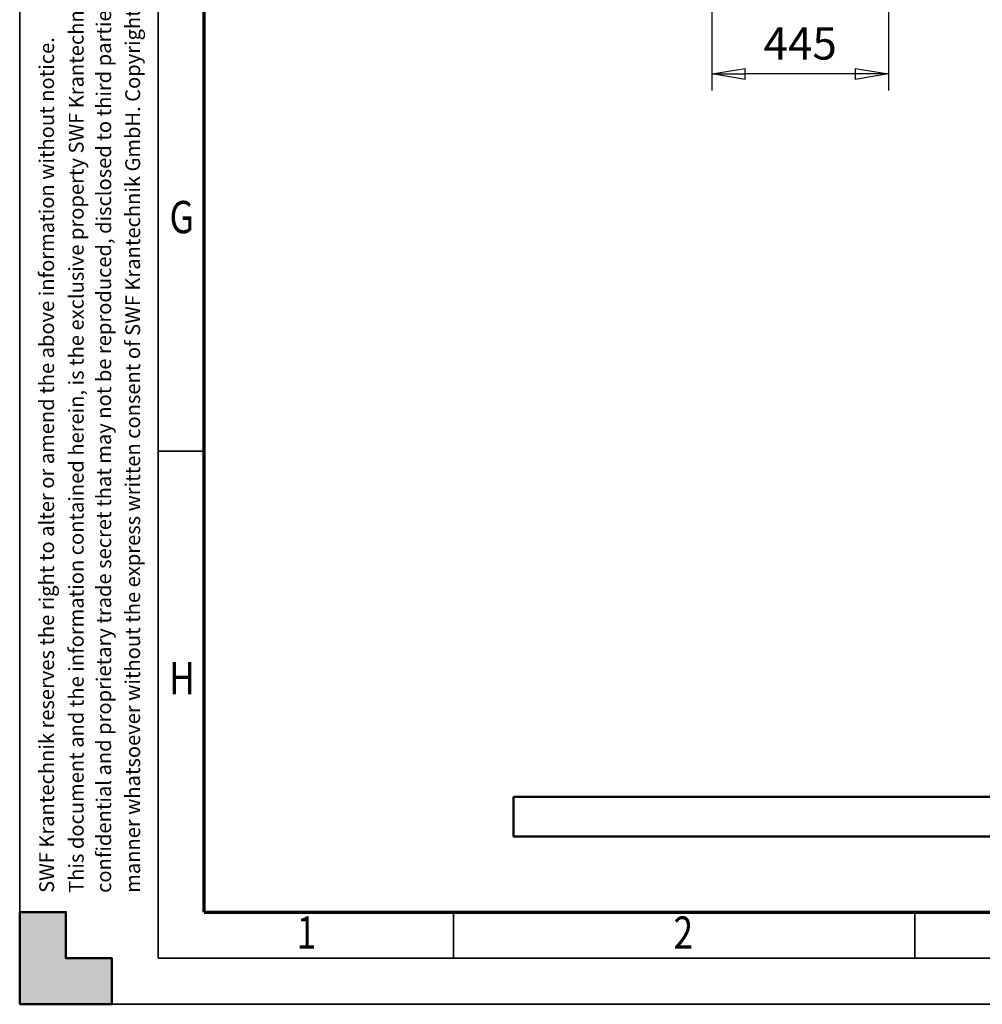
# Model space of a CAD drawing. Units: millimetres. Extents: x 59 to 11939, y 24 to 8424.
# Drawn here: x 59 to 2146, y 24 to 2160 of the extents above; entities that cross this region are included whole.
import ezdxf
from ezdxf.enums import TextEntityAlignment as Align

# ---------------------------------------------------------------- set-up
doc = ezdxf.new("R2010")
doc.units = ezdxf.units.MM
doc.header["$MEASUREMENT"] = 0
doc.linetypes.add('Continuous 2', pattern=[0])
for name, color, linetype, lineweight, true_color in [('(1) Shape lines', 7, 'Continuous', 35, 0x000000), ('(6) Dimensions', 7, 'Continuous', 35, 0x000000), ('(9) Sheet', 7, 'Continuous', 35, 0x000000)]:
    doc.layers.add(name, color=color, linetype=linetype, lineweight=lineweight, true_color=true_color)
doc.styles.add('Arial', font='arial.ttf')
doc.styles.add('Microsoft YaHei', font='arial.ttf')
doc.dimstyles.new('Vertex Style', dxfattribs={"dimscale": 20, "dimtxt": 0.18, "dimasz": 3.6, "dimexe": 1.8, "dimexo": 0.0625, "dimgap": 1.7, "dimtad": 1, "dimdec": 1, "dimdsep": 46, "dimtxsty": 'Arial', "dimblk1": 'CLOSED', "dimblk2": 'CLOSED', "dimsah": 1, "dimcen": 0.09, "dimdle": 1.8, "dimadec": 1, "dimazin": 2, "dimtfac": 0.65, "dimtdec": 4, "dimtmove": 0, "dimatfit": 3, "dimfxl": 1, "dimtolj": 1, "dimtzin": 0, "dimlwe": 25, "dimarcsym": 0})

# ---------------------------------------------------------------- blocks, each defined once
blk = doc.blocks.new('_Closed')
at = {"color": 0, "linetype": 'ByBlock', "lineweight": -2}
for p, q in [((-1, 0.166667), (0, 0)), ((-1, 0.166667), (-1, -0.166667)), ((0, 0), (-1, -0.166667)), ((0, 0), (-1, 0))]:
    blk.add_line(p, q, dxfattribs=at)
blk = doc.blocks.new('*D48')
at = {"layer": '(6) Dimensions', "color": 9, "lineweight": 25}
for p, q in [((1559.6, 2742.5), (1559.6, 2005.9)), ((1942.2, 2384.6), (1942.2, 2005.9)), ((1870.2, 2041.9), (1631.6, 2041.9))]:
    blk.add_line(p, q, dxfattribs=at)
at = {"layer": 'Defpoints', "color": 0}
for p in [(1559.6, 2743.8), (1942.2, 2385.8), (1559.6, 2041.9)]:
    blk.add_point(p, dxfattribs=at)
at = {"layer": '(6) Dimensions', "color": 9, "lineweight": 25, "xscale": 72, "yscale": 72, "zscale": 72, "rotation": 180}
blk.add_blockref('_Closed', (1559.6, 2041.9), dxfattribs=at)
at = {"layer": '(6) Dimensions', "color": 9, "lineweight": 25, "xscale": 72, "yscale": 72, "zscale": 72}
blk.add_blockref('_Closed', (1942.2, 2041.9), dxfattribs=at)
at = {"layer": '(6) Dimensions', "color": 7, "lineweight": 35, "insert": (1750.9, 2108.1), "char_height": 70, "attachment_point": 5, "style": 'Microsoft YaHei'}
blk.add_mtext('\\A1;445', dxfattribs=at)
blk = doc.blocks.new('Crane_WorkSt_1_e71a0657-d9d6-451b-bbb3-e4e1409e1352')
at = {"layer": '(1) Shape lines', "color": 7, "lineweight": 50, "ltscale": 60}
for p, q in [((-750, 0), (-750, 100)), ((4250, 100), (-750, 100)), ((-750, 0), (4250, 0))]:
    blk.add_line(p, q, dxfattribs=at)

msp = doc.modelspace()

# ---------------------------------------------------------------- hatches: boundary and pattern name
at = {"layer": '(9) Sheet', "lineweight": 25, "true_color": 0xffdaff}
msp.add_hatch(color=7, dxfattribs=at).paths.add_polyline_path([(159.062, 224), (159.062, 124), (259.062, 124), (259.062, 24), (59.062, 24), (259.062, 24), (159.062, 24), (59.062, 24), (59.062, 224)], flags=0)

# ---------------------------------------------------------------- linework, layer by layer
at = {"layer": '(9) Sheet', "color": 7, "linetype": 'Continuous 2', "lineweight": 35, "ltscale": 60, "true_color": 0xffdaff}
for p, q in [((59.062, 8424), (59.062, 24)), ((359.062, 8324), (359.062, 124)), ((459.062, 1224), (359.062, 1224)), ((999.062, 126), (999.062, 225)), ((1999.062, 126), (1999.062, 225)), ((359.062, 124), (11839.062, 124)), ((59.062, 24), (11939.062, 24))]:
    msp.add_line(p, q, dxfattribs=at)
at = {"layer": '(9) Sheet', "color": 7, "linetype": 'Continuous 2', "lineweight": 70, "ltscale": 60, "true_color": 0xffdaff}
for q in [(459.062, 8225), (11739.062, 224)]:
    msp.add_line((459.062, 224), q, dxfattribs=at)
at = {"layer": '(9) Sheet', "color": 7, "lineweight": 50, "ltscale": 60, "true_color": 0xffdaff}
for p, q in [((159.062, 224), (59.062, 224)), ((59.062, 224), (59.062, 24)), ((59.063, 224), (59.062, 24)), ((159.062, 124), (159.062, 224)), ((159.063, 124), (159.063, 224)), ((59.062, 24), (59.062, 124)), ((59.062, 24), (59.062, 124)), ((259.062, 124), (159.062, 124)), ((259.062, 124), (159.063, 124)), ((259.062, 24), (259.062, 124)), ((259.062, 24), (259.062, 124)), ((59.062, 24), (259.062, 24)), ((159.062, 24), (59.062, 24)), ((159.062, 24), (59.062, 24)), ((59.062, 24), (259.062, 24))]:
    msp.add_line(p, q, dxfattribs=at)
msp.add_lwpolyline([(59.062, 24), (59.062, 224), (159.062, 224), (159.062, 124), (259.062, 124), (259.062, 24)], close=True, dxfattribs=at)

# ---------------------------------------------------------------- block references
at = {"color": 7, "xscale": 0.8598049407009875, "yscale": 0.8598049407009875}
msp.add_blockref('Crane_WorkSt_1_e71a0657-d9d6-451b-bbb3-e4e1409e1352', (1774.536, 388), dxfattribs=at)

# ---------------------------------------------------------------- texts
at = {"layer": '(9) Sheet', "color": 7, "lineweight": 35, "true_color": 0xffdaff, "style": 'Microsoft YaHei'}
for s, p in [('confidential and proprietary trade secret that may not be reproduced, disclosed to third parties, altered or otherwise employed in any', (267.248, 265.664)), ('manner whatsoever without the express written consent of SWF Krantechnik GmbH. Copyright © SWF Krantechnik. All rights reserved.', (330.04, 265.793)), ('This document and the information contained herein, is the exclusive property SWF Krantechnik and represents a non-public,', (207.633, 265.713)), ('SWF Krantechnik reserves the right to alter or amend the above information without notice.', (143.448, 265.676))]:
    msp.add_text(s, height=32, rotation=90, dxfattribs=at).set_placement(p, align=Align.BOTTOM_LEFT)
at = {"layer": '(9) Sheet', "color": 7, "lineweight": 35, "true_color": 0xffdaff, "style": 'Microsoft YaHei', "width": 0.8}
for s, p in [('G', (383.888, 1674.575)), ('H', (383.013, 674.575)), ('1', (659.538, 122.697)), ('2', (1476.337, 122.697))]:
    msp.add_text(s, height=70, dxfattribs=at).set_placement(p, align=Align.BOTTOM_LEFT)

# ---------------------------------------------------------------- dimensions: what is measured, and where the dimension line sits
at = {"layer": '(6) Dimensions', "color": 0, "lineweight": 35}
dim = msp.add_linear_dim(base=(1559.585, 2041.901), p1=(1942.198, 2385.823), p2=(1559.585, 2743.757), dimstyle='Vertex Style', override={"dimtxt": 3.5, "dimgap": 1.53125, "dimlfac": 1.163054, "dimtxsty": 'Microsoft YaHei', "dimcen": 0, "dimclrd": 9, "dimclre": 9, "dimclrt": 7, "dimlwd": 25}, dxfattribs=at)
dim.commit()
dim.dimension.update_dxf_attribs({"geometry": '*D48', "text_midpoint": (1750.891, 2041.901), "dimtype": 160})

doc.saveas('drawing.dxf')
